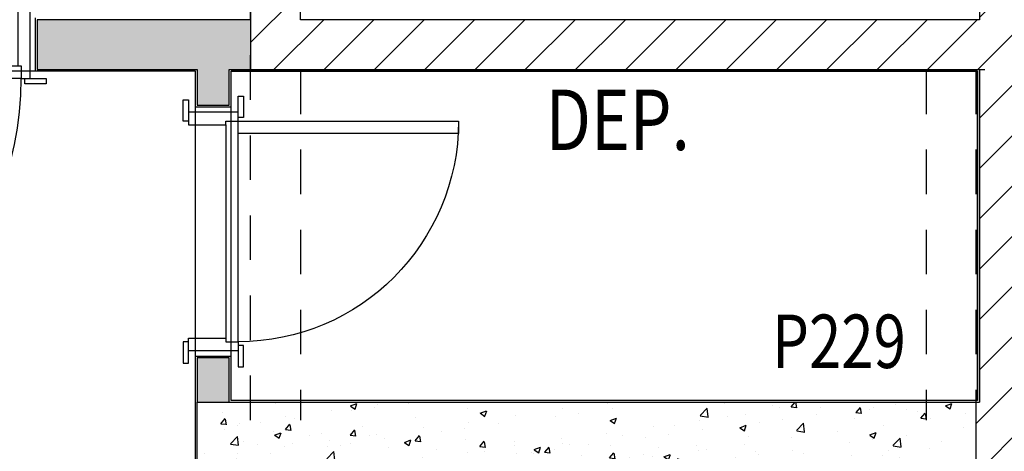
# Model space of a CAD drawing. Extents: x -4 to 605, y -4 to 508.
# Drawn here: x 50 to 53, y 52 to 53 of the extents above; entities that cross this region are included whole.
import ezdxf
from ezdxf.enums import TextEntityAlignment as Align

# ---------------------------------------------------------------- set-up
doc = ezdxf.new("R2010")
doc.units = 0
doc.linetypes.add('HIDDEN2', pattern=[0.1875, 0.125, -0.0625])
for name, color, linetype in [('_ALV-MODULAR', 5, 'Continuous'), ('_ÁREA', 1, 'Continuous'), ('Alv-bloco', 3, 'Continuous'), ('Const', 28, 'Continuous'), ('ESQ', 1, 'Continuous'), ('ESTCORTE', 255, 'Continuous'), ('HATCH-CONCRETO', 22, 'Continuous'), ('HatchAlv', 1, 'Continuous'), ('PA_CAIX', 1, 'Continuous'), ('PROJVIGA', 3, 'HIDDEN2'), ('SOLEIRA', 1, 'Continuous'), ('TEXTO5', 7, 'Continuous'), ('TEXTOPILAR', 5, 'Continuous')]:
    doc.layers.add(name, color=color, linetype=linetype)
doc.styles.add('50-G', font='romans.shx', dxfattribs={"width": 0.8, "height": 0.15})
doc.styles.add('75-G', font='romans.shx', dxfattribs={"width": 0.8, "height": 0.17})

# ---------------------------------------------------------------- blocks, each defined once
blk = doc.blocks.new('PP62-25-25-9-F')
at = {"layer": 'ESQ'}
for points in [[(-0.045, 0.645), (-0.08, 0.645), (-0.08, 0.025), (-0.045, 0.025), (-0.045, 0.645)], [(-0.735, 0.025), (-0.735, 0.04), (-0.675, 0.04), (-0.675, 0.025), (-0.735, 0.025)], [(0.025, 0.025), (0.025, 0.04), (-0.035, 0.04), (-0.035, 0.025), (0.025, 0.025)], [(-0.665, 0.025), (-0.69, 0.025), (-0.69, -0.115), (-0.655, -0.115), (-0.655, -0.01), (-0.665, -0.01), (-0.665, 0.025)], [(-0.045, 0.025), (-0.02, 0.025), (-0.02, -0.115), (-0.055, -0.115), (-0.055, -0.01), (-0.045, -0.01), (-0.045, 0.025)], [(-0.725, -0.13), (-0.725, -0.115), (-0.665, -0.115), (-0.665, -0.13), (-0.725, -0.13)], [(0.015, -0.13), (0.015, -0.115), (-0.045, -0.115), (-0.045, -0.13), (0.015, -0.13)]]:
    blk.add_lwpolyline(points, dxfattribs=at)
at = {"layer": 'ESQ', "color": 3}
blk.add_arc((-0.045, 0.025), 0.62, 90, 180, dxfattribs=at)
at = {"layer": 'SOLEIRA'}
for p, q in [((-0.665, 0.025), (-0.045, 0.025)), ((-0.055, -0.01), (-0.655, -0.01))]:
    blk.add_line(p, q, dxfattribs=at)
blk = doc.blocks.new('PP92-25-25-14-F')
at = {"layer": 'ESQ'}
for points in [[(-0.045, 0.945), (-0.08, 0.945), (-0.08, 0.025), (-0.045, 0.025), (-0.045, 0.945)], [(-1.035, 0.025), (-1.035, 0.04), (-0.975, 0.04), (-0.975, 0.025), (-1.035, 0.025)], [(0.025, 0.025), (0.025, 0.04), (-0.035, 0.04), (-0.035, 0.025), (0.025, 0.025)], [(-0.965, 0.025), (-0.99, 0.025), (-0.99, -0.165), (-0.955, -0.165), (-0.955, -0.01), (-0.965, -0.01), (-0.965, 0.025)], [(-0.045, 0.025), (-0.02, 0.025), (-0.02, -0.165), (-0.055, -0.165), (-0.055, -0.01), (-0.045, -0.01), (-0.045, 0.025)], [(-1.025, -0.18), (-1.025, -0.165), (-0.965, -0.165), (-0.965, -0.18), (-1.025, -0.18)], [(0.015, -0.18), (0.015, -0.165), (-0.045, -0.165), (-0.045, -0.18), (0.015, -0.18)]]:
    blk.add_lwpolyline(points, dxfattribs=at)
at = {"layer": 'ESQ', "color": 3}
blk.add_arc((-0.045, 0.025), 0.92, 90, 180, dxfattribs=at)
at = {"layer": 'SOLEIRA'}
for p, q in [((-0.965, 0.025), (-0.045, 0.025)), ((-0.055, -0.01), (-0.955, -0.01))]:
    blk.add_line(p, q, dxfattribs=at)

msp = doc.modelspace()

# ---------------------------------------------------------------- hatches: boundary and pattern name
at = {"layer": 'Alv-bloco'}
h = msp.add_hatch(dxfattribs=at)
h.set_pattern_fill('_USER', color=256, scale=0.1, angle=45, style=0, pattern_type=0)
h.set_pattern_definition([(45, (86.18984, 78.79199), (-0.07071068, 0.07071068), [])])
h.paths.add_polyline_path([(52.897672, 56.84211), (53.097672, 56.84211), (53.097672, 56.98211), (52.757672, 56.98211), (52.757672, 55.03211), (50.847672, 55.03211), (50.847672, 54.89211), (52.757672, 54.89211), (52.757672, 53.13211), (50.847672, 53.13211), (50.847672, 53.75211), (50.707672, 53.75211), (50.707672, 53.13211), (50.707672, 52.99211), (52.757672, 52.99211), (52.757672, 52.05711), (52.747672, 52.05711), (52.747672, 51.84211), (54.297672, 51.84211), (54.297672, 52.99211), (55.557672, 52.99211), (55.557672, 53.13211), (54.297672, 53.13211), (54.297672, 59.44211), (54.447672, 59.44211), (54.447672, 59.58211), (54.157672, 59.58211), (54.157672, 56.98211), (54.057672, 56.98211), (54.057672, 56.84211), (54.157672, 56.84211), (54.157672, 51.98211), (52.897672, 51.98211)])
at = {"layer": 'HATCH-CONCRETO'}
h = msp.add_hatch(dxfattribs=at)
h.set_pattern_fill('AR-CONC', color=256, scale=0.001, style=0)
h.set_pattern_definition([(50, (-189.68685, -83.37298), (0.18218467, -0.015939086), [0.01905, -0.20955]), (355, (-189.68685, -83.37298), (-0.03524283, 0.19105664), [0.01524, -0.16764]), (100.451, (-189.67167, -83.3743), (0.1469425, 0.17511669), [0.01619, -0.17809]), (46.1842, (-189.68685, -83.32218), (0.27107904, -0.04204233), [0.028575, -0.314325]), (96.6356, (-189.66426, -83.32568), (0.23740423, 0.24742556), [0.024285, -0.267135]), (351.184, (-189.68685, -83.32218), (0.2374046, 0.24742512), [0.02286, -0.25146]), (21, (-189.66145, -83.33488), (0.15161488, -0.10226552), [0.01905, -0.20955]), (326, (-189.66145, -83.33488), (0.06180203, 0.18418797), [0.01524, -0.16764]), (71.4514, (-189.64881, -83.3434), (0.21341649, 0.08192286), [0.01619, -0.17809]), (37.5, (-189.68685, -83.37298), (0.003088603, 0.084555039), [0, -0.165608, 0, -0.17018, 0, -0.168275]), (7.5, (-189.68685, -83.37298), (0.066819663, 0.100180575), [0, -0.097028, 0, -0.161798, 0, -0.064135]), (327.5, (-189.74349, -83.37298), (0.135590595, -0.005728744), [0, -0.0635, 0, -0.19812, 0, -0.26289]), (317.5, (-189.76889, -83.37298), (0.14812918, 0.02542649), [0, -0.08255, 0, -0.131572, 0, -0.18669])])
h.paths.add_polyline_path([(52.747672, 49.81711), (52.747672, 52.05711), (50.557672, 52.05711), (50.557672, 51.81711), (52.607672, 51.81711), (52.607672, 50.05711), (50.557672, 50.05711), (50.557672, 49.81711)])
at = {"layer": 'HatchAlv'}
for points in [[(50.557672, 52.99211), (50.557672, 52.89211), (50.647672, 52.89211), (50.647672, 52.99211), (50.707672, 52.99211), (50.707672, 53.13211), (50.107672, 53.13211), (50.107672, 52.99211)], [(50.647672, 52.18211), (50.557672, 52.18211), (50.557672, 52.05711), (50.647672, 52.05711)]]:
    msp.add_hatch(color=256, dxfattribs=at).paths.add_polyline_path(points)

# ---------------------------------------------------------------- linework, layer by layer
at = {"layer": '_ALV-MODULAR'}
for p, q in [((50.102672, 52.98711), (50.102672, 53.13711)), ((50.552672, 52.98711), (50.102672, 52.98711)), ((50.552672, 52.88711), (50.552672, 52.98711)), ((52.752672, 52.98711), (50.652672, 52.98711)), ((50.652672, 52.88711), (50.652672, 52.98711)), ((52.752672, 52.06211), (52.752672, 52.98711)), ((50.552672, 52.88711), (50.652672, 52.88711)), ((50.552672, 51.65711), (50.552672, 52.18711)), ((50.552672, 52.18711), (50.652672, 52.18711)), ((50.652672, 52.06211), (50.652672, 52.18711)), ((52.752672, 52.06211), (50.652672, 52.06211)), ((52.752672, 52.06211), (52.752672, 52.06211))]:
    msp.add_line(p, q, dxfattribs=at)
at = {"layer": '_ÁREA'}
msp.add_line((50.552672, 52.98711), (50.552672, 52.98711), dxfattribs=at)
msp.add_lwpolyline([(50.552672, 45.18711), (50.552672, 50.48711), (50.302672, 50.48711), (50.302672, 50.63711), (50.552672, 50.63211), (50.552672, 52.98711), (48.852672, 52.98711), (48.852672, 58.33711), (48.752672, 58.33711), (48.752672, 58.48711), (50.552672, 58.48711), (50.552672, 60.48711), (46.402672, 60.48711)], dxfattribs=at)
msp.add_lwpolyline([(50.652672, 52.98711), (52.752672, 52.98711), (52.752672, 52.06211), (50.652672, 52.06211)], close=True, dxfattribs=at)
at = {"layer": 'Const'}
for p, q in [((52.757672, 54.89211), (52.757672, 53.13211)), ((50.707672, 53.75211), (50.707672, 53.13211)), ((50.847672, 53.13211), (50.847672, 53.75211)), ((50.707672, 53.13211), (50.107672, 53.13211)), ((50.107672, 53.13211), (50.107672, 52.99211)), ((52.757672, 53.13211), (50.847672, 53.13211)), ((50.107672, 52.99211), (50.557672, 52.99211)), ((50.557672, 52.99211), (50.557672, 52.89211)), ((50.647672, 52.89211), (50.647672, 52.99211)), ((50.647672, 52.99211), (52.757672, 52.99211)), ((52.757672, 52.99211), (52.757672, 52.05711)), ((50.557672, 52.89211), (50.647672, 52.89211)), ((50.647672, 52.18211), (50.557672, 52.18211)), ((50.557672, 52.18211), (50.557672, 52.05711)), ((50.647672, 52.05711), (50.647672, 52.18211)), ((52.747672, 52.05711), (52.757672, 52.05711))]:
    msp.add_line(p, q, dxfattribs=at)
at = {"layer": 'ESTCORTE', "color": 5}
msp.add_lwpolyline([(50.557672, 52.05711), (52.747672, 52.05711), (52.747672, 49.81711), (50.557672, 49.81711), (50.557672, 50.05711), (52.607672, 50.05711), (52.607672, 51.81711), (50.557672, 51.81711), (50.557672, 52.05711)], dxfattribs=at)
at = {"layer": 'HatchAlv'}
msp.add_line((50.707672, 53.13211), (50.707672, 52.99211), dxfattribs=at)
at = {"layer": 'PROJVIGA', "color": 2}
for p, q in [((50.707672, 52.00711), (50.707672, 54.89211)), ((50.847672, 52.99211), (55.557672, 52.99211)), ((50.847672, 52.99211), (50.847672, 52.00711)), ((52.607672, 52.99211), (52.607672, 52.00711)), ((52.747672, 52.99211), (52.747672, 52.00711))]:
    msp.add_line(p, q, dxfattribs=at)

# ---------------------------------------------------------------- block references
at = {"layer": 'PA_CAIX', "rotation": 180}
msp.add_blockref('PP92-25-25-14-F', (49.097672, 52.99211), dxfattribs=at)
at = {"layer": 'PA_CAIX', "xscale": -1, "rotation": 270}
msp.add_blockref('PP62-25-25-9-F', (50.647672, 52.89211), dxfattribs=at)

# ---------------------------------------------------------------- texts
at = {"layer": 'TEXTO5', "style": '75-G', "width": 0.8}
msp.add_text('DEP.', height=0.17, dxfattribs=at).set_placement((51.740422, 52.850892), align=Align.MIDDLE_CENTER)
at = {"layer": 'TEXTOPILAR', "style": '50-G', "width": 0.8}
msp.add_text('P229', height=0.15, dxfattribs=at).set_placement((52.174581, 52.153526))

doc.saveas('drawing.dxf')
